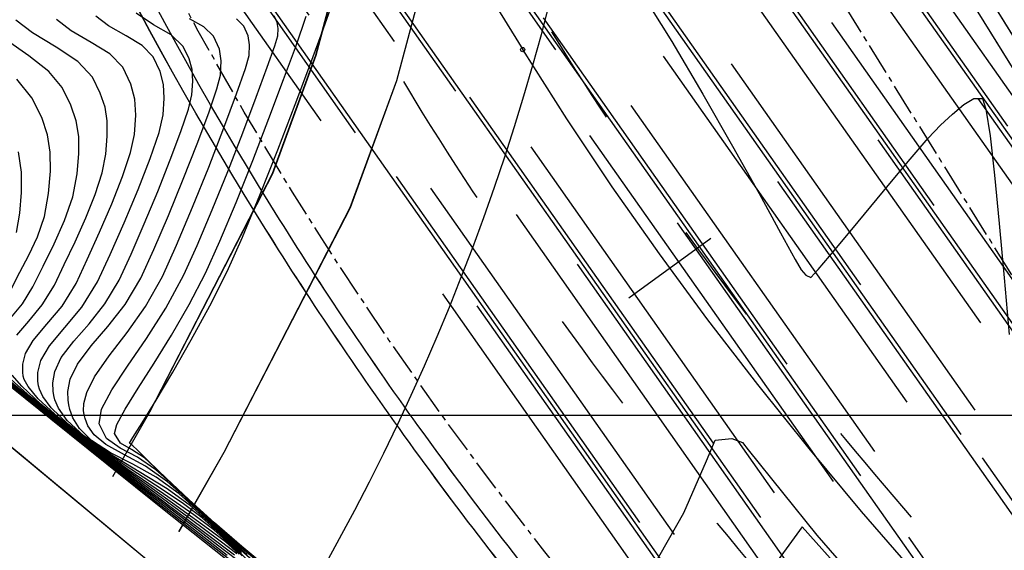
# Model space of a CAD drawing. Units: millimetres. Extents: x 268092 to 282069, y 8656655 to 8668314.
# Drawn here: x 269344 to 269367, y 8665297 to 8665310 of the extents above; entities that cross this region are included whole.
import ezdxf

# ---------------------------------------------------------------- set-up
doc = ezdxf.new("R2010")
doc.units = ezdxf.units.MM
for name, pattern in [('ACAD_ISO03W100', [30, 12, -18]), ('CENTER2', [1.125, 0.75, -0.125, 0.125, -0.125]), ('DASHDOT', [25.4, 12.7, -6.35, 0, -6.35]), ('DASHED', [0.75, 0.5, -0.25])]:
    doc.linetypes.add(name, pattern=pattern)
for name, color, linetype in [('01_PTO', 7, 'Continuous'), ('02_TIN', 7, 'Continuous'), ('04_ALI', 7, 'Continuous'), ('bordes', 7, 'Continuous'), ('C-ROAD-CNTR', 1, 'CENTER2'), ('C-ROAD-CNTR-N', 92, 'Continuous'), ('C-ROAD-STAN-MINR', 11, 'Continuous'), ('Cuadricula Coordenadas', 5, 'Continuous'), ('Muros Medio Jersey', 46, 'Continuous'), ('Señalizacion', 252, 'Continuous'), ('TOP_Veredas', 252, 'Continuous'), ('VEREDA', 1, 'Continuous')]:
    doc.layers.add(name, color=color, linetype=linetype)

# ---------------------------------------------------------------- blocks, each defined once
blk = doc.blocks.new('AeccTickLine')
at = {"color": 3}
blk.add_line((0, -2), (0, 2), dxfattribs=at)
blk = doc.blocks.new('LOTES')
at = {"layer": 'TOP_Veredas', "flags": 128}
for points in [[(269610.292, 8665115.975), (269571.137, 8665138.087), (269559.442, 8665145.084), (269542.805, 8665155.439), (269540.952, 8665156.574), (269521.241, 8665168.91), (269501.694, 8665182.72), (269482.369, 8665197.056), (269465.747, 8665209.26), (269435.094, 8665231.75), (269411.162, 8665249.497), (269389.592, 8665265.483), (269369.333, 8665279.871), (269350.775, 8665293.455), (269324.878, 8665314.932), (269253.491, 8665372.166), (269240.618, 8665381.906), (269201.122, 8665410.746), (269168.595, 8665434.798), (269137.181, 8665458.049), (269109.701, 8665478.001), (269088.356, 8665493.738), (269063.275, 8665512.089), (269063.865, 8665512.896)], [(269347.539, 8665297.437), (269348.606, 8665299.31), (269351.587, 8665305.091), (269352.683, 8665308.095), (269353.779, 8665312.194), (269354.59, 8665315.745), (269355.02, 8665321.401), (269354.887, 8665325.94), (269354.312, 8665330.413), (269352.806, 8665336.237), (269350.701, 8665341.444), (269347.777, 8665346.67), (269343.532, 8665352.096), (269338.065, 8665357.677), (269335.826, 8665359.962), (269332.346, 8665362.648), (269329.014, 8665365.387), (269326.709, 8665367.137), (269323.653, 8665369.289), (269320.904, 8665371.226), (269317.83, 8665373.179), (269315.36, 8665374.749), (269311.105, 8665377.058)], [(269345.976, 8665298.734), (269346.847, 8665300.264), (269349.751, 8665305.895), (269350.773, 8665308.697), (269351.837, 8665312.676), (269352.607, 8665316.046), (269353.018, 8665321.448), (269352.891, 8665325.782), (269352.344, 8665330.033), (269350.903, 8665335.609), (269348.894, 8665340.577), (269346.107, 8665345.559), (269342.025, 8665350.776), (269336.636, 8665356.278), (269334.494, 8665358.464), (269331.1, 8665361.083), (269327.774, 8665363.818), (269325.528, 8665365.523), (269322.502, 8665367.654), (269319.791, 8665369.563), (269316.757, 8665371.491), (269314.345, 8665373.024), (269310.167, 8665375.292)], [(269355.449, 8665291.272), (269356.805, 8665293.211), (269358.347, 8665295.912), (269359.466, 8665297.881), (269360.001, 8665299.11), (269360.211, 8665299.592), (269360.599, 8665299.634), (269360.857, 8665299.541), (269360.986, 8665299.369), (269362.607, 8665297.35), (269365.648, 8665293.851), (269368.855, 8665291.14), (269374.534, 8665286.966), (269381.953, 8665281.512), (269387.128, 8665277.709), (269403.564, 8665265.917), (269423.472, 8665250.328), (269445.389, 8665234.812), (269466.156, 8665219.605), (269503.124, 8665192.491), (269523.132, 8665178.207), (269542.12, 8665164.949), (269587.549, 8665133.135), (269594.491, 8665128.265)], [(269343.247, 8665271.706), (269346.582, 8665269.136), (269364.977, 8665294.51), (269362.265, 8665297.544), (269356.894, 8665290.167), (269343.247, 8665271.706)]]:
    blk.add_lwpolyline(points, dxfattribs=at)
blk = doc.blocks.new('LOTESS')
at = {"layer": 'TOP_Veredas', "linetype": 'Continuous'}
blk.add_blockref('LOTES', (-0.003, 0), dxfattribs=at)
blk = doc.blocks.new('VIA_VIADUCTO')
at = {"color": 4, "flags": 128}
for points in [[(-254.224, -2791.948), (-263.262, -2777.379, 0.003955), (-263.537, -2776.943, -0.000405), (-263.6, -2776.845, -0.000405), (-263.663, -2776.746, -0.000406), (-263.726, -2776.648, -0.000407), (-263.788, -2776.55, -0.000408), (-263.85, -2776.451, -0.000409), (-263.912, -2776.353, -0.00041), (-263.974, -2776.254, -0.000411), (-264.036, -2776.155, -0.000412), (-264.097, -2776.057, -0.000412), (-264.159, -2775.958, -0.201827), (-272.665, -2722.014)], [(-272.274, -2722.101, 0.201861), (-263.819, -2775.747, 0.000412), (-263.758, -2775.845, 0.000412), (-263.697, -2775.944, 0.000411), (-263.635, -2776.042, 0.00041), (-263.574, -2776.14, 0.000409), (-263.512, -2776.238, 0.000408), (-263.45, -2776.336, 0.000407), (-263.388, -2776.433, 0.000406), (-263.326, -2776.531, 0.000405), (-263.263, -2776.629, 0.000405), (-263.201, -2776.727, -0.003955), (-262.922, -2777.168), (-253.884, -2791.738, 0.061983)]]:
    blk.add_lwpolyline(points, format="xyb", dxfattribs=at)
at = {"layer": 'bordes', "color": 4}
for points in [[(-179.706, -2868.625), (-233.771, -2828.278, -0.001255), (-240.213, -2823.446, -0.002495), (-243.441, -2820.987, -0.005015), (-248.811, -2816.766, -0.006235), (-253.059, -2813.269, -0.008774), (-258.084, -2808.875, -0.009976), (-262.361, -2804.841, -0.012534), (-267.003, -2800.05, -0.013718), (-271.015, -2795.449, -0.016293), (-275.119, -2790.13, -0.01746), (-278.61, -2784.911, -0.204614), (-288.941, -2717.035, -0.01746), (-287.16, -2711.014, -0.016293), (-284.825, -2704.715, -0.013718), (-282.364, -2699.129, -0.012534), (-279.357, -2693.173, -0.009976), (-276.473, -2688.049, -0.008774), (-272.984, -2682.359, -0.006235), (-269.969, -2677.757, -0.005015), (-266.097, -2672.13, -0.002495), (-263.747, -2668.821, -0.001255), (-259.035, -2662.291), (120.258, -2139.465, 0.00017)], [(-179.47, -2868.301), (-233.532, -2827.958, -0.001255), (-239.972, -2823.127, -0.002495), (-243.197, -2820.67, -0.005015), (-248.561, -2816.454, -0.006235), (-252.801, -2812.963, -0.008774), (-257.815, -2808.578, -0.009976), (-262.081, -2804.555, -0.012534), (-266.709, -2799.779, -0.013718), (-270.706, -2795.194, -0.016293), (-274.794, -2789.896, -0.01746), (-278.27, -2784.701, -0.204614), (-288.554, -2717.135, -0.01746), (-286.781, -2711.141, -0.016293), (-284.455, -2704.866, -0.013718), (-282.002, -2699.3, -0.012534), (-279.004, -2693.363, -0.009976), (-276.129, -2688.253, -0.008774), (-272.647, -2682.574, -0.006235), (-269.637, -2677.981, -0.005015), (-265.77, -2672.36, -0.002495), (-263.422, -2669.055, -0.001255), (-258.711, -2662.526), (120.581, -2139.7, 0.00017)]]:
    blk.add_lwpolyline(points, format="xyb", dxfattribs=at)
at = {"layer": 'C-ROAD-CNTR', "color": 0, "linetype": 'CENTER2', "lineweight": -3, "flags": 128}
for points in [[(16.482, -2986.179), (-10.327, -2971.291), (-22.239, -2963.956), (-24.78, -2962.381), (-27.312, -2960.794, -0.01135), (-50.472, -2946.921), (-59.078, -2941.931), (-67.605, -2936.793, -0.011326), (-89.588, -2921.152), (-226.714, -2818.821), (-227.616, -2818.148), (-228.516, -2817.476), (-229.416, -2816.804), (-230.313, -2816.131), (-231.21, -2815.459), (-232.104, -2814.786), (-232.997, -2814.112), (-233.887, -2813.437), (-234.775, -2812.761), (-235.66, -2812.084), (-236.543, -2811.405), (-237.422, -2810.724), (-238.299, -2810.041), (-239.173, -2809.356), (-240.043, -2808.669), (-240.909, -2807.978), (-241.771, -2807.285), (-242.63, -2806.589), (-243.484, -2805.889), (-244.334, -2805.186), (-245.179, -2804.479), (-246.02, -2803.768), (-246.855, -2803.053), (-247.685, -2802.333), (-248.51, -2801.61), (-249.329, -2800.881), (-250.142, -2800.148), (-250.949, -2799.409), (-251.75, -2798.666), (-252.544, -2797.917), (-253.331, -2797.163, -0.061983), (-256.434, -2793.319), (-265.471, -2778.75, 0.003955), (-265.725, -2778.348), (-265.746, -2778.315), (-265.767, -2778.283), (-265.788, -2778.25), (-265.809, -2778.217), (-265.83, -2778.184), (-265.851, -2778.151), (-265.872, -2778.118), (-265.893, -2778.086), (-265.914, -2778.053), (-265.934, -2778.02), (-265.955, -2777.987), (-265.976, -2777.954), (-265.997, -2777.921), (-266.018, -2777.888), (-266.039, -2777.855), (-266.059, -2777.822), (-266.08, -2777.789), (-266.101, -2777.756), (-266.122, -2777.723), (-266.142, -2777.69), (-266.163, -2777.657), (-266.184, -2777.624), (-266.204, -2777.591), (-266.225, -2777.558), (-266.246, -2777.525), (-266.266, -2777.492), (-266.287, -2777.459), (-266.307, -2777.426), (-266.328, -2777.393), (-266.348, -2777.36), (-266.369, -2777.327, -0.20161), (-275.204, -2721.45), (-273.035, -2710.505), (-269.412, -2699.604), (-268.869, -2698.586), (-268.317, -2697.571), (-267.756, -2696.56), (-267.185, -2695.553), (-266.606, -2694.55), (-266.018, -2693.549), (-265.423, -2692.552), (-264.819, -2691.559), (-264.208, -2690.568), (-263.59, -2689.58), (-262.965, -2688.595), (-262.334, -2687.612), (-261.696, -2686.632), (-261.053, -2685.654), (-260.403, -2684.679), (-259.749, -2683.705), (-259.089, -2682.733), (-258.425, -2681.763), (-257.756, -2680.795), (-257.083, -2679.828), (-256.406, -2678.861), (-255.725, -2677.896), (-255.041, -2676.932), (-254.354, -2675.968), (-253.664, -2675.005), (-252.972, -2674.041), (-252.278, -2673.078), (-251.581, -2672.114), (-250.883, -2671.15), (-250.184, -2670.186), (-249.484, -2669.22), (129.809, -2146.394), (131.23, -2144.435), (132.651, -2142.473), (134.072, -2140.509), (135.491, -2138.542), (136.908, -2136.57), (138.322, -2134.594), (139.732, -2132.613), (141.137, -2130.626), (142.536, -2128.632), (143.929, -2126.631), (145.313, -2124.623), (146.69, -2122.607), (148.057, -2120.582), (149.413, -2118.547), (150.758, -2116.503), (152.091, -2114.449), (153.411, -2112.383), (154.716, -2110.307), (156.006, -2108.219), (157.28, -2106.118), (158.537, -2104.005), (159.775, -2101.879), (160.994, -2099.74), (162.192, -2097.587), (163.369, -2095.419), (164.523, -2093.238), (165.653, -2091.042), (166.759, -2088.831), (167.838, -2086.605), (168.89, -2084.364), (169.914, -2082.108, 0.076156), (184.663, -2028.242), (184.931, -2025.779), (185.168, -2023.315), (185.373, -2020.85), (185.548, -2018.384), (185.694, -2015.919), (185.812, -2013.453), (185.903, -2010.989), (185.969, -2008.526), (186.01, -2006.064), (186.028, -2003.603), (186.023, -2001.145), (185.997, -1998.689), (185.95, -1996.234), (185.885, -1993.783), (185.802, -1991.333), (185.701, -1988.886), (185.585, -1986.442), (185.454, -1984), (185.31, -1981.562), (185.152, -1979.125), (184.984, -1976.692), (184.805, -1974.261), (184.617, -1971.833), (184.42, -1969.407), (184.216, -1966.984), (184.006, -1964.563), (183.791, -1962.145), (183.572, -1959.728), (183.35, -1957.314), (183.126, -1954.903), (182.901, -1952.493), (121.189, -1291.48), (120.497, -1280.296), (120.355, -1277.918), (120.222, -1275.54, -0.011582), (118.516, -1248.027), (118.354, -1245.651), (118.201, -1243.274), (117.507, -1232.09), (107.284, -899.917, 0.032079), (99.943, -822.79), (63.258, -594.075), (61.83, -582.961), (61.532, -580.598), (61.243, -578.234, -0.023008), (55.504, -523.795), (55.302, -521.423), (55.109, -519.049), (54.077, -506.017), (28.337, -1.972)], [(11.238, -2995.621), (-27.788, -2973.947, -0.03355), (-96.047, -2929.807), (-233.173, -2827.477), (-234.726, -2826.318), (-236.282, -2825.154), (-237.841, -2823.985), (-239.4, -2822.81), (-240.96, -2821.626), (-242.519, -2820.434), (-244.077, -2819.231), (-245.632, -2818.017), (-247.183, -2816.789), (-248.729, -2815.548), (-250.27, -2814.292), (-251.803, -2813.019), (-253.329, -2811.729), (-254.845, -2810.42), (-256.35, -2809.091), (-257.843, -2807.741), (-259.323, -2806.37), (-260.789, -2804.975), (-262.238, -2803.557), (-263.669, -2802.113), (-265.082, -2800.644), (-266.473, -2799.149), (-267.842, -2797.625), (-269.187, -2796.074), (-270.505, -2794.494), (-271.796, -2792.885), (-273.056, -2791.246), (-274.285, -2789.577), (-275.48, -2787.877), (-276.639, -2786.146), (-277.76, -2784.385, -0.204614), (-287.973, -2717.284), (-287.427, -2715.269), (-286.835, -2713.272), (-286.2, -2711.294), (-285.523, -2709.335), (-284.808, -2707.395), (-284.054, -2705.474), (-283.265, -2703.574), (-282.443, -2701.693), (-281.59, -2699.831), (-280.706, -2697.989), (-279.795, -2696.167), (-278.858, -2694.363), (-277.896, -2692.577), (-276.912, -2690.81), (-275.907, -2689.06), (-274.883, -2687.327), (-273.841, -2685.611), (-272.783, -2683.91), (-271.711, -2682.224), (-270.625, -2680.553), (-269.528, -2678.895), (-268.421, -2677.25), (-267.305, -2675.617), (-266.182, -2673.995), (-265.053, -2672.383), (-263.919, -2670.781), (-262.782, -2669.187), (-261.643, -2667.601), (-260.503, -2666.021), (-259.363, -2664.447), (-258.225, -2662.878), (121.067, -2140.052), (121.77, -2139.083), (122.473, -2138.114), (123.175, -2137.146), (123.876, -2136.178), (124.576, -2135.21), (125.276, -2134.242), (125.975, -2133.275), (126.672, -2132.307), (127.368, -2131.34), (128.063, -2130.372), (128.757, -2129.404), (129.449, -2128.436), (130.139, -2127.468), (130.827, -2126.499), (131.514, -2125.53), (132.199, -2124.56), (132.882, -2123.59), (133.562, -2122.619), (134.241, -2121.647), (134.917, -2120.674), (135.59, -2119.701), (136.261, -2118.727), (136.93, -2117.751), (137.595, -2116.775), (138.258, -2115.797), (138.918, -2114.818), (139.574, -2113.838), (140.228, -2112.857), (140.878, -2111.874), (141.525, -2110.89), (142.168, -2109.904), (147.632, -2100.04), (152.637, -2090.04), (152.856, -2089.632), (153.074, -2089.224), (153.291, -2088.815), (153.507, -2088.406), (153.722, -2087.996), (153.936, -2087.587), (154.149, -2087.177), (154.362, -2086.766), (154.573, -2086.355), (154.783, -2085.944), (154.992, -2085.533), (155.2, -2085.121), (155.408, -2084.708), (155.614, -2084.296), (155.819, -2083.883), (156.023, -2083.469), (156.226, -2083.055), (156.428, -2082.641), (156.629, -2082.227), (156.829, -2081.812), (157.027, -2081.397), (157.225, -2080.981), (157.421, -2080.565), (157.617, -2080.148), (157.811, -2079.732), (158.004, -2079.314), (158.196, -2078.897), (158.387, -2078.479), (158.577, -2078.061), (158.766, -2077.642), (158.953, -2077.223, 0.076156), (172.743, -2026.862), (172.795, -2026.406), (172.846, -2025.95), (172.895, -2025.494), (172.944, -2025.037), (172.991, -2024.58), (173.038, -2024.123), (173.083, -2023.666), (173.127, -2023.208), (173.17, -2022.751), (173.211, -2022.292), (173.252, -2021.834), (173.291, -2021.376), (173.33, -2020.917), (173.367, -2020.458), (173.403, -2019.999), (173.438, -2019.539), (173.472, -2019.08), (173.505, -2018.62), (173.536, -2018.16), (173.567, -2017.699), (173.597, -2017.239), (173.625, -2016.778), (173.653, -2016.318), (173.679, -2015.857), (173.705, -2015.395), (173.729, -2014.934), (173.753, -2014.472), (173.775, -2014.011), (173.796, -2013.549), (173.817, -2013.087), (173.836, -2012.624), (174.625, -2001.47), (174.948, -1990.199), (174.896, -1989.022), (174.841, -1987.846), (174.783, -1986.669), (174.72, -1985.491), (174.654, -1984.313), (174.585, -1983.134), (174.513, -1981.955), (174.438, -1980.775), (174.36, -1979.595), (174.279, -1978.414), (174.195, -1977.233), (174.109, -1976.052), (174.02, -1974.869), (173.929, -1973.687), (173.836, -1972.504), (173.741, -1971.32), (173.643, -1970.136), (173.544, -1968.951), (173.444, -1967.766), (173.341, -1966.58), (173.238, -1965.393), (173.132, -1964.206), (173.026, -1963.019), (172.919, -1961.831), (172.811, -1960.642), (172.701, -1959.453), (172.592, -1958.263), (172.481, -1957.072), (172.37, -1955.881), (172.259, -1954.689), (172.148, -1953.497), (109.395, -1281.333, -0.015583), (107.056, -1243.617), (96.834, -911.444), (96.139, -900.26), (95.987, -897.891), (95.825, -895.522, 0.028076), (89.518, -829.267), (89.223, -826.912), (88.918, -824.558), (87.21, -811.598), (50.821, -584.727, -0.027011), (43.957, -519.618), (17.551, -2.523)]]:
    blk.add_lwpolyline(points, format="xyb", dxfattribs=at)
blk = doc.blocks.new('*U52')
at = {"color": 8, "linetype": 'DASHDOT', "lineweight": -3, "ltscale": 2}
for p, q in [((-12.483, 38.427), (8.861, 8.086)), ((-14.85, 37.447), (7.122, 6.213)), ((-17.217, 36.467), (5.383, 4.34)), ((-19.586, 35.489), (3.644, 2.467)), ((-21.952, 34.506), (1.905, 0.594)), ((-24.32, 33.527), (0.168, -1.282))]:
    blk.add_line(p, q, dxfattribs=at)
at = {"color": 8, "linetype": 'DASHED', "lineweight": -3, "ltscale": 20}
for points in [[(9.216, 8.624), (8.235, 7.933), (-12.908, 37.988), (-11.927, 38.679), (9.216, 8.624)], [(9.012, 8.48), (7.573, 10.525), (7.139, 10.708), (-10.667, 36.019), (-10.693, 36.49), (-12.126, 38.527)], [(-12.704, 38.132), (-11.265, 36.087), (-10.831, 35.904), (6.975, 10.593), (7.001, 10.122), (8.439, 8.077)], [(7.477, 6.751), (6.496, 6.06), (-15.275, 37.008), (-14.294, 37.698), (7.477, 6.751)], [(7.273, 6.607), (5.834, 8.652), (5.4, 8.835), (-13.034, 35.039), (-13.06, 35.51), (-14.493, 37.547)], [(-15.071, 37.152), (-13.632, 35.107), (-13.198, 34.924), (5.236, 8.72), (5.262, 8.249), (6.7, 6.204)], [(5.738, 4.878), (4.756, 4.188), (-17.642, 36.028), (-16.661, 36.718), (5.738, 4.878)], [(5.533, 4.734), (4.095, 6.779), (3.66, 6.962), (-15.401, 34.059), (-15.427, 34.53), (-16.86, 36.567)], [(-17.438, 36.172), (-15.999, 34.127), (-15.565, 33.944), (3.497, 6.847), (3.522, 6.376), (4.961, 4.331)], [(3.999, 3.005), (3.017, 2.315), (-20.011, 35.05), (-19.03, 35.74), (3.999, 3.005)], [(3.794, 2.861), (2.356, 4.906), (1.921, 5.089), (-17.77, 33.081), (-17.796, 33.552), (-19.229, 35.589)], [(-19.807, 35.194), (-18.368, 33.149), (-17.934, 32.966), (1.758, 4.974), (1.783, 4.503), (3.222, 2.459)], [(2.26, 1.132), (1.278, 0.442), (-22.376, 34.067), (-21.395, 34.758), (2.26, 1.132)], [(2.055, 0.989), (0.617, 3.033), (0.182, 3.217), (-20.135, 32.098), (-20.161, 32.569), (-21.594, 34.607)], [(-22.172, 34.211), (-20.734, 32.166), (-20.299, 31.983), (0.019, 3.102), (0.044, 2.631), (1.483, 0.586)], [(0.523, -0.743), (-0.459, -1.434), (-24.745, 33.089), (-23.763, 33.779), (0.523, -0.743)], [(0.318, -0.887), (-1.12, 1.157), (-1.555, 1.341), (-22.504, 31.12), (-22.529, 31.591), (-23.963, 33.628)], [(-24.54, 33.233), (-23.102, 31.188), (-22.667, 31.004), (-1.719, 1.226), (-1.693, 0.755), (-0.254, -1.29)]]:
    blk.add_lwpolyline(points, dxfattribs=at)
blk = doc.blocks.new('viaductoo')
blk.add_blockref('VIA_VIADUCTO', (268627.977, 8668089.839))
at = {"color": 4}
blk.add_blockref('*U52', (268368.614, 8665284.036), dxfattribs=at)

msp = doc.modelspace()

# ---------------------------------------------------------------- linework, layer by layer
at = {"layer": '01_PTO', "color": 3}
for points in [[(269347.5391, 8665297.4375), (269348.6055, 8665299.3099), (269350.7577, 8665303.4834)], [(269343.2467, 8665271.7056), (269346.5819, 8665269.1364), (269364.9775, 8665294.5097), (269362.2648, 8665297.5437), (269356.8937, 8665290.1668), (269343.2467, 8665271.7056)]]:
    msp.add_lwpolyline(points, dxfattribs=at)
at = {"layer": '02_TIN', "color": 32, "linetype": 'Continuous', "lineweight": -3}
for points, elevation in [([(269358.4616, 8665310.1698), (269359.1827, 8665309.0132), (269359.9156, 8665307.7742), (269360.617, 8665306.5464), (269361.2432, 8665305.4234), (269361.7507, 8665304.4984), (269362.096, 8665303.8652), (269362.2356, 8665303.6172), (269362.3482, 8665303.4962), (269362.4656, 8665303.4423), (269362.6399, 8665303.6264), (269363.0392, 8665304.0995), (269363.5811, 8665304.7542), (269364.1831, 8665305.4828), (269364.763, 8665306.178), (269365.2382, 8665306.7321), (269365.5266, 8665307.0376), (269365.8122, 8665307.2962), (269366.0782, 8665307.5253), (269366.3173, 8665307.6683), (269366.5222, 8665307.6684), (269366.6045, 8665307.417), (269366.7007, 8665306.7881), (269366.807, 8665305.8612), (269366.9197, 8665304.716), (269367.0351, 8665303.4318), (269367.1493, 8665302.0883)], 22.5), ([(269349.6731, 8665296.5369), (269349.0197, 8665297.0784), (269348.3749, 8665297.6433), (269347.7719, 8665298.193), (269347.2441, 8665298.6886), (269346.8247, 8665299.0916), (269346.547, 8665299.3632), (269346.4442, 8665299.4646), (269346.3684, 8665299.5258), (269346.4487, 8665299.6556), (269346.6686, 8665300.0076), (269346.9941, 8665300.5386), (269347.3911, 8665301.2047), (269347.8256, 8665301.9627), (269348.2637, 8665302.7688), (269348.6713, 8665303.5796), (269349.0362, 8665304.3938), (269349.4449, 8665305.381), (269349.869, 8665306.4545), (269350.2798, 8665307.5275), (269350.649, 8665308.5134), (269350.948, 8665309.3256), (269351.1174, 8665309.7919)], 22.5), ([(269349.0148, 8665296.922), (269348.6748, 8665297.2523), (269348.2994, 8665297.6104), (269347.8118, 8665298.0438), (269347.2563, 8665298.4465), (269346.5949, 8665298.8495), (269345.9118, 8665299.2623), (269345.2912, 8665299.6942), (269344.8964, 8665300.06), (269344.6879, 8665300.3493), (269344.6008, 8665300.5504), (269344.5748, 8665300.6537), (269344.5594, 8665300.7559), (269344.5539, 8665300.9494), (269344.6024, 8665301.2171), (269344.7554, 8665301.5451), (269345.0507, 8665301.9376), (269345.4122, 8665302.3477), (269345.7874, 8665302.8152), (269346.1235, 8665303.3799), (269346.4042, 8665303.9908), (269346.7163, 8665304.7084), (269347.0338, 8665305.4714), (269347.3308, 8665306.2186), (269347.5812, 8665306.8887), (269347.759, 8665307.4204), (269347.8383, 8665307.7525), (269347.8615, 8665308.0802), (269347.8463, 8665308.3512), (269347.777, 8665308.6089), (269347.6379, 8665308.8968), (269347.3483, 8665309.1707), (269346.9308, 8665309.4089), (269346.5242, 8665309.6894)], 25), ([(269343.5757, 8665303.1801), (269343.7756, 8665303.5665), (269343.9896, 8665303.9662), (269344.1917, 8665304.3969), (269344.3557, 8665304.8767), (269344.4554, 8665305.4233), (269344.4973, 8665305.9533), (269344.4945, 8665306.4004), (269344.4311, 8665306.8088), (269344.2914, 8665307.2224), (269344.0594, 8665307.6853), (269343.7017, 8665308.1255)], 27.5), ([(269348.8507, 8665296.8786), (269348.2112, 8665297.3598), (269347.3531, 8665298.0041), (269346.3688, 8665298.7486), (269345.3504, 8665299.5307), (269344.3902, 8665300.2878), (269343.5804, 8665300.9571)], 27.5)]:
    msp.add_lwpolyline(points, dxfattribs=dict(at, elevation=elevation))
at = {"layer": '02_TIN', "color": 56, "linetype": 'Continuous', "lineweight": -3}
for points, elevation in [([(269349.1561, 8665296.7611), (269348.8534, 8665297.0551), (269348.5193, 8665297.3739), (269348.0853, 8665297.7597), (269347.6144, 8665298.1105), (269346.9802, 8665298.5294), (269346.2642, 8665298.9945), (269345.5481, 8665299.484), (269344.9136, 8665299.9758), (269344.5196, 8665300.3563), (269344.3179, 8665300.6268), (269344.2378, 8665300.7974), (269344.2161, 8665300.8793), (269344.2004, 8665300.9896), (269344.2013, 8665301.1963), (269344.2738, 8665301.479), (269344.4755, 8665301.826), (269344.8373, 8665302.256), (269345.2442, 8665302.7399), (269345.614, 8665303.3399), (269345.9119, 8665303.984), (269346.2419, 8665304.7346), (269346.568, 8665305.516), (269346.854, 8665306.2522), (269347.0639, 8665306.8677), (269347.1617, 8665307.2866), (269347.1895, 8665307.6784), (269347.1713, 8665308.0023), (269347.0885, 8665308.3103), (269346.9222, 8665308.6545), (269346.6628, 8665308.9228), (269346.2843, 8665309.1519), (269345.8717, 8665309.3895), (269345.5742, 8665309.6177)], 25.5), ([(269349.1477, 8665296.8949), (269348.5974, 8665297.3849), (269348.109, 8665297.842), (269347.68, 8665298.2542), (269347.3082, 8665298.6096), (269346.9913, 8665298.8963), (269346.5521, 8665299.1942), (269346.1441, 8665299.4083), (269345.8246, 8665299.6365), (269345.6509, 8665299.977), (269345.7078, 8665300.3241), (269345.9498, 8665300.7847), (269346.321, 8665301.3457), (269346.7658, 8665301.9938), (269347.2281, 8665302.7162), (269347.6522, 8665303.4997), (269347.9684, 8665304.1991), (269348.3215, 8665305.037), (269348.6874, 8665305.9452), (269349.0421, 8665306.8554), (269349.3616, 8665307.6992), (269349.6217, 8665308.4085), (269349.7985, 8665308.9148), (269349.868, 8665309.1499), (269349.8776, 8665309.3248), (269349.8551, 8665309.4685), (269349.785, 8665309.6238)], 23.5), ([(269349.7176, 8665296.4604), (269349.03, 8665297.0327), (269348.3851, 8665297.6053), (269347.8071, 8665298.1422), (269347.3204, 8665298.6077), (269346.9491, 8665298.9657), (269346.7178, 8665299.1805), (269346.4106, 8665299.3779), (269346.1506, 8665299.5273), (269346.0097, 8665299.7514), (269346.0672, 8665299.965), (269346.2658, 8665300.33), (269346.571, 8665300.821), (269346.9478, 8665301.4127), (269347.3617, 8665302.08), (269347.7779, 8665302.7974), (269348.1618, 8665303.5397), (269348.5024, 8665304.2974), (269348.8834, 8665305.2121), (269349.2786, 8665306.2057), (269349.6616, 8665307.1998), (269350.0061, 8665308.1162), (269350.2856, 8665308.8765), (269350.4739, 8665309.4024), (269350.5445, 8665309.6158)], 23), ([(269343.7021, 8665302.0728), (269343.9858, 8665302.41), (269344.3049, 8665302.7895), (269344.5949, 8665303.26), (269344.8262, 8665303.7429), (269345.0801, 8665304.2825), (269345.3309, 8665304.8462), (269345.5529, 8665305.4014), (269345.7207, 8665305.9152), (269345.8086, 8665306.355), (269345.8422, 8665306.7802), (269345.8399, 8665307.139), (269345.7891, 8665307.4667), (269345.6769, 8665307.7985), (269345.4908, 8665308.1699), (269345.1421, 8665308.5421), (269344.6308, 8665308.8788), (269344.0765, 8665309.2186), (269343.6826, 8665309.5186)], 26.5), ([(269349.0321, 8665296.858), (269348.7392, 8665297.1374), (269348.3588, 8665297.4755), (269347.8847, 8665297.8318), (269347.1706, 8665298.3251), (269346.3265, 8665298.9055), (269345.4629, 8665299.5234), (269344.69, 8665300.1291), (269344.2111, 8665300.5714), (269343.9703, 8665300.8618), (269343.8793, 8665301.0297), (269343.8574, 8665301.1048), (269343.8433, 8665301.2032), (269343.8442, 8665301.3876), (269343.9088, 8665301.6399), (269344.0888, 8665301.9494), (269344.4115, 8665302.333), (269344.7745, 8665302.7647), (269345.1044, 8665303.3), (269345.3691, 8665303.8634), (269345.661, 8665304.5086), (269345.9494, 8665305.1811), (269346.2035, 8665305.8268), (269346.3923, 8665306.3915), (269346.4851, 8665306.8208), (269346.5175, 8665307.2766), (269346.4963, 8665307.6534), (269346.3999, 8665308.0118), (269346.2065, 8665308.4122), (269345.9048, 8665308.7243), (269345.4644, 8665308.9908), (269344.9844, 8665309.2672), (269344.6382, 8665309.5328)], 26), ([(269349.0052, 8665296.9584), (269348.6843, 8665297.2656), (269348.3658, 8665297.576), (269348.0002, 8665297.9199), (269347.5383, 8665298.328), (269346.9944, 8665298.719), (269346.4419, 8665299.0256), (269345.9203, 8665299.2987), (269345.4688, 8665299.5895), (269345.1845, 8665299.8691), (269345.0294, 8665300.1234), (269344.9584, 8665300.3203), (269344.9335, 8665300.4281), (269344.9172, 8665300.5373), (269344.912, 8665300.745), (269344.9661, 8665301.0343), (269345.1344, 8665301.3924), (269345.458, 8665301.8253), (269345.8539, 8665302.2801), (269346.2647, 8665302.7979), (269346.6331, 8665303.4198), (269346.9418, 8665304.0978), (269347.2861, 8665304.903), (269347.6366, 8665305.7606), (269347.964, 8665306.5958), (269348.2391, 8665307.3337), (269348.4324, 8665307.8994), (269348.5148, 8665308.2183), (269348.5335, 8665308.558), (269348.4898, 8665308.8373), (269348.3536, 8665309.1392), (269348.1206, 8665309.3595), (269347.7846, 8665309.5512)], 24.5), ([(269349.2653, 8665296.757), (269348.8097, 8665297.1644), (269348.4108, 8665297.5417), (269348.0397, 8665297.9007), (269347.6673, 8665298.2536), (269347.2648, 8665298.6121), (269346.7468, 8665298.9774), (269346.2473, 8665299.2452), (269345.8096, 8665299.4894), (269345.5329, 8665299.7174), (269345.3828, 8665299.9323), (269345.3152, 8665300.1053), (269345.2922, 8665300.2025), (269345.281, 8665300.287), (269345.2859, 8665300.458), (269345.3546, 8665300.7209), (269345.5421, 8665301.0886), (269345.8895, 8665301.5855), (269346.3098, 8665302.137), (269346.7464, 8665302.7571), (269347.1426, 8665303.4598), (269347.4795, 8665304.2048), (269347.8559, 8665305.0976), (269348.2394, 8665306.0498), (269348.5973, 8665306.9729), (269348.897, 8665307.7786), (269349.1059, 8665308.3785), (269349.1914, 8665308.6841), (269349.2056, 8665308.9414), (269349.1724, 8665309.1529), (269349.0693, 8665309.3815), (269348.8928, 8665309.5483)], 24), ([(269343.56, 8665302.487), (269343.8352, 8665302.8143), (269344.0853, 8665303.2201), (269344.3258, 8665303.7069), (269344.5859, 8665304.2365), (269344.8304, 8665304.7897), (269345.0242, 8665305.347), (269345.132, 8665305.8891), (269345.1697, 8665306.3667), (269345.1672, 8665306.7697), (269345.1101, 8665307.1377), (269344.9842, 8665307.5105), (269344.7751, 8665307.9276), (269344.4582, 8665308.3045), (269343.9907, 8665308.6783), (269343.4586, 8665309.0444)], 27), ([(269343.6965, 8665304.4996), (269343.7789, 8665304.9575), (269343.8155, 8665305.4465), (269343.8112, 8665305.9262), (269343.7451, 8665306.4099)], 28), ([(269348.6783, 8665296.8716), (269347.6564, 8665297.6659), (269346.4616, 8665298.5988), (269345.213, 8665299.5816), (269344.0297, 8665300.5252), (269343.031, 8665301.3409)], 28.5), ([(269349.3653, 8665296.2058), (269348.3649, 8665297.0025), (269347.1502, 8665297.9714), (269345.8281, 8665299.0283), (269344.5054, 8665300.0888), (269343.2891, 8665301.0689)], 29.5), ([(269349.1293, 8665296.5918), (269348.4447, 8665297.1157), (269347.5048, 8665297.835), (269346.4152, 8665298.6737), (269345.2817, 8665299.5562), (269344.2099, 8665300.4065), (269343.3057, 8665301.149)], 28), ([(269348.9058, 8665296.9072), (269348.5103, 8665297.2114), (269347.7976, 8665297.7359), (269346.8797, 8665298.4102), (269345.8688, 8665299.1636), (269344.8772, 8665299.9254), (269344.0171, 8665300.6252), (269343.499, 8665301.0928)], 27), ([(269348.9591, 8665296.9008), (269348.6323, 8665297.1913), (269348.2349, 8665297.4951), (269347.5816, 8665297.9638), (269346.7655, 8665298.5455), (269345.8796, 8665299.1882), (269345.0169, 8665299.84), (269344.2705, 8665300.449), (269343.8196, 8665300.8704), (269343.598, 8665301.1305)], 26.5), ([(269349.0973, 8665296.4816), (269348.1659, 8665297.2148), (269347.0431, 8665298.1007), (269345.8258, 8665299.0649), (269344.6107, 8665300.033), (269343.4944, 8665300.9308)], 29)]:
    msp.add_lwpolyline(points, dxfattribs=dict(at, elevation=elevation))
at = {"layer": '04_ALI', "color": 210, "linetype": 'Continuous', "lineweight": -3}
for p, q in [((269356.6968, 8665307.1917), (269355.6579, 8665308.8246)), ((269357.7738, 8665305.5835), (269356.6968, 8665307.1917)), ((269358.8868, 8665304.0002), (269357.7738, 8665305.5835)), ((269360.0342, 8665302.4415), (269358.8868, 8665304.0002)), ((269361.2142, 8665300.9073), (269360.0342, 8665302.4415)), ((269362.425, 8665299.3974), (269361.2142, 8665300.9073)), ((269363.6651, 8665297.9114), (269362.425, 8665299.3974)), ((269364.9328, 8665296.4489), (269363.6651, 8665297.9114))]:
    msp.add_line(p, q, dxfattribs=at)
at = {"layer": '04_ALI', "color": 7, "linetype": 'Continuous', "lineweight": -3}
msp.add_circle((269355.6579, 8665308.8246), 0.05, dxfattribs=at)
at = {"layer": '04_ALI', "color": 210, "linetype": 'Continuous', "lineweight": -3}
msp.add_arc((269423.6625, 8665350.9597), 80, 165.526339, 211.781997, dxfattribs=at)
at = {"layer": '04_ALI', "color": 1, "linetype": 'Continuous', "lineweight": -3}
msp.add_arc((269303.0077, 8665323.5359), 55, 316.32399, 57.91891, dxfattribs=at)
msp.add_arc((269303.0077, 8665323.5359), 55, 316.32399, 57.91891, dxfattribs=at)
at = {"layer": 'C-ROAD-CNTR-N', "color": 5, "linetype": 'Continuous', "lineweight": -3}
msp.add_arc((269303.0077, 8665323.5359), 55, 316.32399, 57.91891, dxfattribs=at)
at = {"layer": 'Cuadricula Coordenadas', "color": 8}
msp.add_line((268092.198, 8665300.3235), (271049.1382, 8665300), dxfattribs=at)
at = {"layer": 'Muros Medio Jersey', "ltscale": 1.5}
for points in [[(269387.7641, 8665266.3926, -0.002495), (269384.5364, 8665268.852, -0.0050147), (269379.166, 8665273.0729, -0.0062355), (269374.9177, 8665276.5694, -0.0087742), (269369.8937, 8665280.9638, -0.0099763), (269365.6164, 8665284.9979, -0.0125337), (269360.9742, 8665289.7888, -0.0137178), (269356.9621, 8665294.3897, -0.0162932), (269352.8585, 8665299.7088, -0.01746), (269349.3674, 8665304.9271, -0.2046143), (269339.0364, 8665372.804, -0.01746), (269340.8168, 8665378.8247, -0.0162932), (269343.1521, 8665385.1238, -0.0137178), (269345.6137, 8665390.71, -0.0125337), (269348.6203, 8665396.6651, -0.0099763), (269351.5037, 8665401.7891, -0.0087742), (269354.9929, 8665407.4792, -0.0062355), (269358.0086, 8665412.0813, -0.0050147), (269361.8799, 8665417.7088, -0.002495), (269364.2298, 8665421.0171, -0.001255), (269368.9423, 8665427.5473), (269748.2347, 8665950.3738, 0.0001701)], [(269388.005, 8665266.712, -0.002495), (269384.7804, 8665269.169, -0.0050147), (269379.4164, 8665273.3849, -0.0062355), (269375.1757, 8665276.8751, -0.0087742), (269370.1623, 8665281.2602, -0.0099763), (269365.8966, 8665285.2833, -0.0125337), (269361.2683, 8665290.0599, -0.0137178), (269357.2707, 8665294.6442, -0.0162932), (269353.183, 8665299.9426, -0.01746), (269349.7074, 8665305.1378, -0.2046143), (269339.4237, 8665372.704, -0.01746), (269341.1962, 8665378.6979, -0.0162932), (269343.5225, 8665384.9726, -0.0137178), (269345.9751, 8665390.5387, -0.0125337), (269348.9727, 8665396.4759, -0.0099763), (269351.8483, 8665401.586, -0.0087742), (269355.3301, 8665407.2641, -0.0062355), (269358.3404, 8665411.8579, -0.0050147), (269362.2072, 8665417.4788, -0.002495), (269364.5548, 8665420.7839, -0.001255), (269369.2661, 8665427.3124), (269748.5585, 8665950.1389, 0.0001701)], [(269413.6392, 8665267.5213), (269377.4871, 8665294.4998, -0.0938943), (269372.4529, 8665299.986), (269364.7154, 8665312.4595, 0.0039549), (269364.4401, 8665312.8956, -0.0004045), (269364.377, 8665312.9939, -0.0004052), (269364.3143, 8665313.0921, -0.0004064), (269364.2516, 8665313.1905, -0.000407), (269364.1892, 8665313.2888, -0.0004082), (269364.1269, 8665313.3874, -0.0004088), (269364.0649, 8665313.4859, -0.00041), (269364.003, 8665313.5846, -0.0004107), (269363.9413, 8665313.6832, -0.0004118), (269363.8797, 8665313.782, -0.0004125), (269363.8184, 8665313.8808, -0.2018265), (269355.3123, 8665367.8242), (269357.4613, 8665378.6683)], [(269357.8488, 8665378.5659), (269355.7029, 8665367.7373, 0.2018609), (269364.1584, 8665314.0915, 0.0004125), (269364.2194, 8665313.9933, 0.0004118), (269364.2806, 8665313.895, 0.0004107), (269364.342, 8665313.7969, 0.00041), (269364.4035, 8665313.6988, 0.0004088), (269364.4652, 8665313.6009, 0.0004082), (269364.5272, 8665313.5029, 0.000407), (269364.5892, 8665313.4051, 0.0004064), (269364.6515, 8665313.3072, 0.0004052), (269364.7139, 8665313.2096, 0.0004045), (269364.7766, 8665313.1118, -0.0039549), (269365.0553, 8665312.6704), (269372.7529, 8665300.2612, 0.0938943), (269377.787, 8665294.775), (269413.9017, 8665267.8246, -0.0362493)]]:
    msp.add_lwpolyline(points, format="xyb", dxfattribs=at)
at = {"layer": 'Señalizacion', "linetype": 'ACAD_ISO03W100', "ltscale": 0.2}
for points in [[(269448.8281, 8665226.5381), (269396.9572, 8665265.2468, -0.001255), (269390.5338, 8665270.0654, -0.002495), (269387.3425, 8665272.497, -0.0050147), (269382.0447, 8665276.6608, -0.0062355), (269377.885, 8665280.0844, -0.0087742), (269372.9824, 8665284.3725, -0.0099763), (269368.8387, 8665288.2807, -0.0125337), (269364.3569, 8665292.906, -0.0137178), (269360.5108, 8665297.3167, -0.0162932), (269356.5902, 8665302.3985, -0.01746), (269353.2777, 8665307.3499, -0.2046143), (269343.4904, 8665371.6543, -0.01746), (269345.1797, 8665377.367, -0.0162932), (269347.4109, 8665383.3851, -0.0137178), (269349.7706, 8665388.7403, -0.0125337), (269352.6734, 8665394.4896, -0.0099763), (269355.4668, 8665399.4536, -0.0087742), (269358.8715, 8665405.0061, -0.0062355), (269361.8243, 8665409.5122, -0.0050147), (269365.6434, 8665415.0637, -0.002495), (269367.9667, 8665418.3346, -0.001255), (269372.6657, 8665424.8461), (269751.9581, 8665947.6726, 0.0001701)], [(269399.1102, 8665268.132, -0.001255), (269392.7013, 8665272.9397, -0.002495), (269389.5386, 8665275.3495, -0.0050147), (269384.2976, 8665279.4688, -0.0062355), (269380.2072, 8665282.8353, -0.0087742), (269375.3997, 8665287.0402, -0.0099763), (269371.3605, 8665290.8498, -0.0125337), (269367.0043, 8665295.3456, -0.0137178), (269363.2879, 8665299.6074, -0.0162932), (269359.5106, 8665304.5035, -0.01746), (269356.3379, 8665309.2459, -0.2046143), (269346.9761, 8665370.7545, -0.01746), (269348.5942, 8665376.2262, -0.0162932), (269350.7438, 8665382.0244, -0.0137178), (269353.0239, 8665387.1989, -0.0125337), (269355.8453, 8665392.7871, -0.0099763), (269358.5683, 8665397.6259, -0.0087742), (269361.907, 8665403.0707, -0.0062355), (269364.8106, 8665407.5017, -0.0050147), (269368.5888, 8665412.9937, -0.002495), (269370.8913, 8665416.2353, -0.001255), (269375.5796, 8665422.7321), (269754.8721, 8665945.5587, 0.0001701)]]:
    msp.add_lwpolyline(points, format="xyb", dxfattribs=at)
at = {"layer": 'VEREDA', "flags": 128}
for points in [[(269381.1479, 8665271.4801), (269369.3325, 8665279.8709), (269350.7748, 8665293.4548), (269324.8782, 8665314.932), (269253.4913, 8665372.1661), (269240.6184, 8665381.9061), (269201.1224, 8665410.7455), (269168.5945, 8665434.7982), (269137.1809, 8665458.0494), (269109.701, 8665478.0007), (269088.3563, 8665493.7376), (269063.2749, 8665512.0891), (269063.8654, 8665512.8961)], [(269347.5391, 8665297.4375), (269348.6055, 8665299.3099), (269351.5867, 8665305.091), (269352.6827, 8665308.0947), (269353.7787, 8665312.1945), (269354.5896, 8665315.7453), (269355.0203, 8665321.4012), (269354.8872, 8665325.9397), (269354.3116, 8665330.4126), (269352.8061, 8665336.2372), (269350.7012, 8665341.4438), (269347.7774, 8665346.6696), (269343.5316, 8665352.0961), (269338.0645, 8665357.6771), (269335.8261, 8665359.9621), (269332.3465, 8665362.6476), (269329.014, 8665365.3872), (269326.7089, 8665367.1373), (269323.6533, 8665369.2891), (269320.9035, 8665371.2256), (269317.8302, 8665373.1788), (269315.3598, 8665374.7488), (269311.1051, 8665377.0585)], [(269345.9758, 8665298.7339), (269346.847, 8665300.2636), (269349.7512, 8665305.8953), (269350.7735, 8665308.697), (269351.8371, 8665312.6755), (269352.6067, 8665316.0455), (269353.0181, 8665321.4479), (269352.8909, 8665325.7824), (269352.344, 8665330.0333), (269350.9026, 8665335.6094), (269348.8942, 8665340.5773), (269346.1073, 8665345.5585), (269342.025, 8665350.776), (269336.6358, 8665356.2775), (269334.4944, 8665358.4635), (269331.1001, 8665361.0831), (269327.7738, 8665363.8177), (269325.528, 8665365.5227), (269322.5017, 8665367.6539), (269319.7907, 8665369.5631), (269316.7574, 8665371.4908), (269314.3452, 8665373.0239), (269310.1671, 8665375.2919)]]:
    msp.add_lwpolyline(points, dxfattribs=at)

# ---------------------------------------------------------------- block references
msp.add_blockref('LOTESS', (0, 0))
at = {"color": 4}
msp.add_blockref('viaductoo', (1000, 0), dxfattribs=at)
at = {"layer": 'C-ROAD-STAN-MINR', "color": 11, "linetype": 'Continuous', "lineweight": -3, "xscale": 0.6000000000000001, "yscale": 0.6000000000000001, "zscale": 0.6000000000000001, "rotation": 126.0121753233587}
msp.add_blockref('AeccTickLine', (269359.135, 8665303.6571), dxfattribs=at)

doc.saveas('drawing.dxf')
